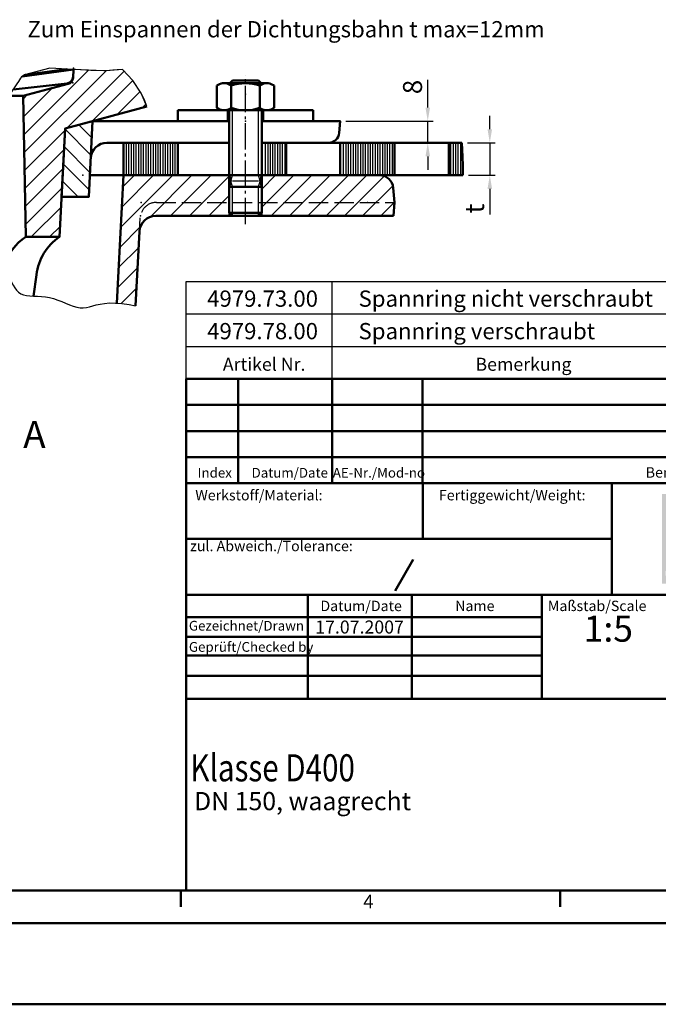
# Model space of a CAD drawing. Units: millimetres. Extents: x 0 to 2250, y 0 to 1635.
# Drawn here: x 1081 to 1670, y 0 to 908 of the extents above; entities that cross this region are included whole.
import ezdxf

# ---------------------------------------------------------------- set-up
doc = ezdxf.new("R2010")
doc.units = ezdxf.units.MM
for name, pattern in [('AM_DIN_F_W050', [6.25, 4.75, -1.5]), ('AM_DIN_G_W050', [13.75, 9.75, -1.5, 1, -1.5]), ('AM_DIN_G_W050x2', [6.875, 4.75, -0.875, 0.375, -0.875])]:
    doc.linetypes.add(name, pattern=pattern)
for name, color, linetype in [('5', 3, 'Continuous'), ('8', 1, 'Continuous'), ('PUNKTE', 1, 'Continuous'), ('SCHRAFFUR_RAND', 1, 'Continuous')]:
    doc.layers.add(name, color=color, linetype=linetype)
for name, color, linetype, lineweight in [('AM_0', 7, 'Continuous', 50), ('AM_3', 6, 'AM_DIN_F_W050', 25), ('AM_4', 3, 'Continuous', 25), ('AM_6', 2, 'Continuous', 35), ('AM_7', 4, 'AM_DIN_G_W050', 25), ('AM_8', 1, 'Continuous', 25), ('AM_BOR', 7, 'Continuous', 50)]:
    doc.layers.add(name, color=color, linetype=linetype, lineweight=lineweight)
doc.styles.add('ACISOTS', font='isocp.shx', dxfattribs={"height": 1})
doc.styles.add('SIMPLEX', font='simplex')
doc.styles.get("Standard").update_dxf_attribs({"font": 'ISOCP.SHX'})
doc.dimstyles.new('GEN-ISO$0', dxfattribs={"dimscale": 2, "dimtxt": 3.5, "dimasz": 2.5, "dimexe": 1, "dimexo": 1, "dimgap": 0.6, "dimtad": 1, "dimdsep": 46, "dimtxsty": 'Standard', "dimcen": 0, "dimclrd": 256, "dimclre": 256, "dimclrt": 2, "dimadec": 0, "dimazin": 0, "dimtp": 0.1, "dimtm": 0.1, "dimtfac": 0.71, "dimtdec": 3, "dimtmove": 0, "dimatfit": 3, "dimfxl": 1, "dimtzin": 0, "dimarcsym": 0})

# ---------------------------------------------------------------- blocks, each defined once
blk = doc.blocks.new('RA_A3_AC')
at = {"layer": 'AM_BOR', "color": 7}
blk.add_line((414, 6), (21, 6), dxfattribs=at)
at = {"layer": 'AM_BOR', "color": 1}
for p, q in [((231, 6.000000000000057), (231, 3.000000000000057)), ((301, 6.000000000000057), (301, 3.000000000000057)), ((420, 0), (0, 0)), ((435, -15), (-15, -15))]:
    blk.add_line(p, q, dxfattribs=at)
blk.add_text('4', height=2.5, dxfattribs=at).set_placement((264.6644387474798, 2.709844013406931))
blk = doc.blocks.new('*X40')
at = {"layer": 'AM_8'}
for p, q in [((-28.638, -116.446), (-23.876, -111.684)), ((-26.979, -121.523), (-17.477, -112.021)), ((-20.579, -121.858), (-11.078, -112.357)), ((-14.18, -122.194), (-4.678, -112.692)), ((-7.78, -122.529), (-2, -116.749))]:
    blk.add_line(p, q, dxfattribs=at)
blk = doc.blocks.new('*X41')
at = {"layer": 'AM_8'}
for p, q in [((-32.42, -102.331), (-40.9, -93.851)), ((-34.886, -93.131), (-36.291, -91.725)), ((-29.955, -111.532), (-44.949, -96.537)), ((-27.49, -120.732), (-48.43, -99.792)), ((-18.367, -136.59), (-48.585, -106.372)), ((-24.987, -136.706), (-48.713, -112.979)), ((-11.747, -136.474), (-26.684, -121.538)), ((-5.127999999999999, -136.359), (-19.576, -121.911)), ((1.492, -136.243), (-12.468, -122.284)), ((8.112, -136.128), (-5.36, -122.656)), ((12.718, -133.999), (1.748, -123.029)), ((12.718, -127.264), (8.855, -123.401)), ((-31.606, -136.821), (-42.14100000000001, -126.287)), ((-38.226, -136.937), (-39.675, -135.487))]:
    blk.add_line(p, q, dxfattribs=at)
blk = doc.blocks.new('*X42')
at = {"layer": 'AM_8'}
for p, q in [((5, -11.783), (-6.137, -0.6459999999999999)), ((5, -5.047), (-0.044, -0.004)), ((5, -18.518), (-9.744, -3.774)), ((5, -25.253), (-10, -10.253)), ((5, -31.988), (-10, -16.988)), ((5, -38.723), (-10, -23.723)), ((5, -45.459), (-10, -30.459)), ((1.807, -49), (-10, -37.194)), ((-4.928999999999999, -49), (-10, -43.92899999999999))]:
    blk.add_line(p, q, dxfattribs=at)
blk = doc.blocks.new('*X43')
at = {"layer": 'AM_8'}
for p, q in [((-22, -80.1), (-10, -80.1)), ((-22, -81), (-10, -81)), ((-22, -81.9), (-10, -81.9)), ((-22, -82.8), (-10, -82.8)), ((-22, -83.7), (-10, -83.7)), ((-22, -84.6), (-10, -84.6)), ((-22, -85.5), (-10, -85.5)), ((-22, -86.4), (-10, -86.4)), ((-22, -87.3), (-10, -87.3)), ((-22, -88.2), (-10, -88.2)), ((-22, -89.1), (-10, -89.1)), ((-22, -90), (-10, -90)), ((-22, -90.9), (-10, -90.9)), ((-22, -91.8), (-10, -91.8)), ((-22, -92.7), (-9.999, -92.7)), ((-22, -93.6), (-9.999, -93.6)), ((-22, -94.5), (-9.999, -94.5)), ((-22, -95.4), (-9.999, -95.4)), ((-22, -96.3), (-9.999, -96.3)), ((-22, -97.2), (-9.999, -97.2)), ((-22, -98.1), (-9.999, -98.1)), ((-22, -99), (-9.999, -99))]:
    blk.add_line(p, q, dxfattribs=at)
blk = doc.blocks.new('*X44')
at = {"layer": 'AM_8'}
for p, q in [((-22, -40.5), (-10, -40.5)), ((-22, -41.4), (-10, -41.4)), ((-22, -42.3), (-10, -42.3)), ((-22, -43.2), (-10, -43.2)), ((-22, -44.1), (-10, -44.1)), ((-22, -45), (-10, -45)), ((-22, -45.9), (-10, -45.9)), ((-22, -46.8), (-10, -46.8)), ((-22, -47.7), (-10, -47.7))]:
    blk.add_line(p, q, dxfattribs=at)
blk = doc.blocks.new('*X45')
at = {"layer": 'AM_8'}
for p, q in [((-22, -0.9), (-10, -0.9)), ((-22, -1.8), (-10, -1.8)), ((-22, -2.7), (-10, -2.7)), ((-22, -3.6), (-10, -3.6)), ((-22, -4.5), (-10, -4.5)), ((-22, -5.4), (-10, -5.4)), ((-22, -6.3), (-10, -6.3)), ((-22, -7.2), (-10, -7.2)), ((-22, -8.1), (-10, -8.1)), ((-22, -9), (-10, -9)), ((-22, -9.9), (-10, -9.9)), ((-22, -10.8), (-10, -10.8)), ((-22, -11.7), (-10, -11.7)), ((-22, -12.6), (-10, -12.6)), ((-22, -13.5), (-10, -13.5)), ((-22, -14.4), (-10, -14.4)), ((-22, -15.3), (-10, -15.3)), ((-22, -16.2), (-10, -16.2)), ((-22, -17.1), (-10, -17.1)), ((-22, -18), (-10, -18)), ((-22, -18.9), (-10, -18.9))]:
    blk.add_line(p, q, dxfattribs=at)
blk = doc.blocks.new('*X46')
at = {"layer": 'AM_8'}
for p, q in [((-22, 24.3), (-10, 24.3)), ((-22, 23.4), (-10, 23.4)), ((-22, 22.5), (-10, 22.5)), ((-12.209, 25.2), (-10, 25.2)), ((-22, 21.6), (-10, 21.6)), ((-22, 20.7), (-10, 20.7))]:
    blk.add_line(p, q, dxfattribs=at)
blk = doc.blocks.new('D17-8005')
at = {"layer": '8'}
h = blk.add_hatch(dxfattribs=at)
h.set_pattern_fill('_U', color=256, scale=5, angle=135, style=0, pattern_type=0)
h.set_pattern_definition([(134.9999999999999, (-1119.388417569116, -1610.83012195084), (-3.535533905932737, -3.535533905932739), [])])
edge = h.paths.add_edge_path()
edge.add_line((-9.998999999998716, -99.99999999999966), (37.1764573987204, -102.47195272396))
edge.add_line((37.1764573987204, -102.47195272396), (37.32468748920363, -100.589332924625))
edge.add_line((37.32468748920354, -100.5893329246252), (37.71152400881464, -97.8860415083764))
edge.add_line((37.71152400881482, -97.88604150837602), (38.18591820343926, -95.51582825094667))
edge.add_line((38.18591820343926, -95.51582825094704), (10.68600000000141, -94.07499999999985))
edge.add_line((10.68600000000129, -94.07499999999948), (10.68412613810356, -94.07467953944163))
edge.add_arc((11.00000000000114, -88.08299999999929), 5.999999999999994, 253.6085304497031, 266.98223172334855, ccw=False)
edge.add_line((9.306808239225347, -93.83913600093302), (8.885000000001446, -93.76699999999974))
edge.add_line((8.885000000001355, -93.76699999999948), (8.294187063373874, -93.43823821617427))
edge.add_arc((11.00000000000068, -88.08299999999929), 5.999999999999957, 238.6177775909521, 243.19414038065162, ccw=False)
edge.add_line((7.875531385028125, -93.20527448249743), (7.28200000000129, -92.87499999999966))
edge.add_line((7.28200000000129, -92.87499999999966), (6.810621596157262, -92.37824255303497))
edge.add_arc((11.00000000000159, -88.0830000000002), 6.000000000000021, 221.2818929294562, 225.7148527020727, ccw=False)
edge.add_line((6.491163950057626, -92.04158528703431), (6.019000000001278, -91.54399999999953))
edge.add_line((6.01900000000137, -91.54399999999953), (5.717002994603581, -90.92728244746488))
edge.add_arc((11.0000000000025, -88.08300000000202), 5.999999999999861, 203.8832241674668, 208.2973232680316, ccw=False)
edge.add_line((5.5137647667691, -90.51224329074705), (5.212000000001034, -89.89599999999939))
edge.add_line((5.212000000001126, -89.89599999999939), (5.161867371688049, -89.46727143805822))
edge.add_arc((11.00000000000114, -88.08299999999929), 6.000000000000015, 180.0000000000052, 193.3389882616247, ccw=False)
edge.add_line((5.000000000001137, -88.0830000000002), (5.000000000001131, -60.99999999999966))
edge.add_line((5.000000000000455, -60.99999999999966), (-9.999999999999545, -60.99999999999966))
edge.add_line((-9.999999999999545, -60.99999999999966), (-9.998999999999516, -99.99999999999966))
for p, q in [((-21.99999999999955, -48.99999999999966), (-21.99999999999932, 24.85500000000059)), ((-9.999999999999545, -48.99999999999977), (-9.999999999999318, 25.24900000000014)), ((-9.999999999999318, 20.00000000000034), (-21.99999999999932, 20.00000000000034)), ((-9.999999999999545, 3.410605131648481e-13), (-21.99999999999955, 3.410605131648481e-13)), ((0.001000000000658474, 2.273736754432321e-13), (-5.434999999999491, -0.4749999999993406)), ((5.000000000000455, -0.4369999999996708), (0.001000000000658474, 2.273736754432321e-13)), ((5.000000000001137, -88.08299999999929), (5.000000000000455, -0.4369999999996708)), ((-29.99999999999955, -48.99999999999966), (-29.99999999999955, -19.99999999999966)), ((-25.65199999999959, -20.38099999999929), (-29.99999999999955, -20.00099999999986)), ((-9.999999999999545, -19.99999999999966), (-21.99999999999955, -19.99999999999966)), ((-33.99999999999955, -48.99999999999966), (-33.99999999999955, -29.99999999999966)), ((-29.99999999999955, -29.99999999999966), (-33.99999999999955, -29.99999999999966)), ((-9.999999999999545, -39.99999999999977), (-21.99999999999955, -39.99999999999966)), ((-43.99999999999955, -47.23499999999933), (-43.99999999999955, -62.76499999999925)), ((-43.096, -44.45099999999968), (-43.68299999999954, -45.46799999999951)), ((-34.9069999999997, -44.44999999999948), (-43.0939999999996, -44.44999999999948)), ((-34.90599999999949, -44.45099999999968), (-34.31199999999944, -45.47999999999922)), ((-33.99999999999955, -47.23499999999933), (-33.99999999999955, -62.76499999999925)), ((-43.99999999999955, -49.19899999999927), (-44.99999999999955, -50.19899999999927)), ((-44.99999999999955, -50.19999999999948), (-44.99999999999955, -59.79899999999958)), ((-34.90599999999949, -49.72499999999934), (-43.0939999999996, -49.72499999999934)), ((-29.99999999999955, -48.49999999999966), (-33.99999999999955, -48.49999999999966)), ((-5.698999999999387, -48.99999999999977), (-33.99999999999955, -48.99999999999966)), ((-7.849999999999909, -49.5999999999998), (-9.999999999999545, -48.99999999999977)), ((-9.999999999999545, -48.99999999999977), (-9.999999999999545, -60.99899999999946)), ((-5.699999999999363, -48.99999999999977), (-7.849999999999909, -49.5999999999998)), ((-5.699999999999363, -48.99999999999977), (-5.699999999999363, -60.99899999999946)), ((3.798000000000229, -48.99999999999977), (-5.699999999999363, -48.99999999999977)), ((3.799000000000433, -48.99999999999977), (3.799000000000433, -60.99799999999925)), ((4.999000000000251, -50.19999999999959), (3.799000000000433, -48.99999999999977)), ((-43.99999999999955, -60.80099999999931), (-44.99999999999955, -59.80099999999931)), ((-34.90599999999949, -60.27499999999924), (-43.0939999999996, -60.27499999999924)), ((-5.698999999999387, -60.99999999999966), (-33.99999999999955, -60.9999999999996)), ((-33.99999999999886, -79.9999999999996), (-33.99999999999955, -60.9999999999996)), ((-29.99999999999955, -61.4999999999996), (-33.99999999999955, -61.4999999999996)), ((-29.99999999999892, -111.3619999999997), (-29.99999999999955, -60.9999999999996)), ((-21.99999999999892, -106.0899999999998), (-21.99999999999955, -60.99999999999966)), ((-9.99999999999892, -112.4129999999992), (-9.999999999999545, -60.99999999999966)), ((-7.849999999999909, -60.3999999999993), (-9.997999999999365, -60.99999999999966)), ((-5.699999999999363, -60.99999999999966), (-7.846000000000004, -60.4009999999995)), ((3.798000000000229, -60.99999999999966), (-5.699999999999363, -60.99999999999966)), ((4.999000000000251, -59.79999999999984), (3.799000000000433, -60.99999999999966)), ((-43.68499999999995, -64.52699999999965), (-43.0949999999998, -65.54899999999958)), ((-34.31199999999944, -64.51999999999936), (-34.90599999999949, -65.54899999999958)), ((-34.9069999999997, -65.54999999999978), (-43.0939999999996, -65.54999999999978)), ((-29.99999999999886, -79.9999999999996), (-33.99999999999886, -79.9999999999996)), ((-9.999999999998863, -79.99999999999966), (-21.99999999999886, -79.99999999999966)), ((-27.28199999999862, -121.5069999999993), (-35.36899999999906, -91.32499999999942)), ((38.18591820343926, -95.51582825094704), (10.68600000000129, -94.07499999999948)), ((-9.99999999999892, -99.99999999999966), (-21.99999999999892, -99.99999999999966)), ((37.1764573987204, -102.47195272396), (-9.998999999998716, -99.99999999999966)), ((-1.99999999999892, -112.8319999999997), (-29.99999999999892, -111.3649999999994)), ((-27.28199999999862, -121.5069999999993), (-29.99899999999872, -111.3649999999994)), ((-1.99999999999892, -122.8329999999993), (-1.99999999999892, -112.8319999999997)), ((-46.52499999999901, -137.3309999999998), (-49.07799999999889, -118.4299999999997)), ((-45.99099999999891, -118.5919999999993), (-49.07799999999889, -118.4299999999997)), ((-47.13999999999879, -136.2449999999995), (-49.22299999999888, -121.0649999999993)), ((-41.68329409486756, -140.6834666094816), (-43.93899999999877, -120.7909999999998)), ((-39.28199999999862, -136.9549999999996), (-43.7069999999988, -120.4409999999995)), ((12.71800000000138, -123.6029999999997), (-27.28199999999862, -121.5069999999993)), ((-1.99999999999892, -122.8329999999993), (-27.28199999999862, -121.5079999999995)), ((12.71800000000138, -136.0469999999992), (12.71800000000138, -123.6029999999997)), ((26.68000000000092, -132.1269999999998), (34.56723095921524, -133.1324814668329)), ((12.71800000000138, -136.0469999999992), (-39.28199999999862, -136.9549999999996)), ((-39.28199999999885, -142.2668285385496), (-39.28199999999862, -136.9549999999996))]:
    blk.add_line(p, q)
at = {"flags": 128}
blk.add_lwpolyline([(-21.99999999999932, 24.85500000000059), (-19.46099999999933, 24.9890000000006), (-16.91999999999939, 25.09600000000057), (-16.91999999999939, 25.09600000000057), (-13.46099999999933, 25.19800000000066), (-9.999999999999318, 25.24900000000014)], dxfattribs=at)
for centre, radius, start, end in [((-4.999999999999545, -5.456999999999312), 5, 95.00000000001299, 180), ((-25.99999999999955, -24.36499999999944), 4, 0, 84.99999999998701), ((-39.7039999999995, -47.08699999999919), 4.296, 157.8589999999928, 217.8710000000033), ((-38.29599999999982, -47.08699999999919), 4.296, 322.1289999999967, 21.98000000000909), ((-28.17499999999973, -54.99999999999966), 15.825, 160.5320000000028, 199.4679999999971), ((-49.82499999999936, -54.99999999999966), 15.825, 340.5320000000028, 19.46799999999716), ((-39.7039999999995, -62.91299999999916), 4.296, 142.1289999999967, 202.0719999999992), ((-38.29599999999982, -62.91299999999916), 4.296, 338.0199999999909, 37.8710000000033), ((11.00000000000114, -88.08299999999929), 6, 179.998999999997, 266.9999999999943), ((-15.99999999999892, -106.0899999999998), 6, 180, 266.9999999999943), ((-46.42299999999869, -121.0719999999998), 2.5, 6.469999999992734, 86.99899999999114), ((-46.12199999999876, -121.0879999999994), 2.5, 15.00100000000139, 86.99899999999114), ((29.20900000000137, -112.2879999999992), 20, 214.4559999999956, 262.7350000000033), ((29.38000000000119, -124.9859999999995), 20, 213.5799999999839, 252.3118405150452)]:
    blk.add_arc(centre, radius, start, end)
at = {"layer": 'AM_3', "ltscale": 1.5}
for p, q in [((1.13686837721616e-12, -87.81999999999937), (6.821210263296962e-13, 2.273736754432321e-13)), ((10.68600000000129, -94.07499999999948), (5.686000000001286, -93.81199999999956))]:
    blk.add_line(p, q, dxfattribs=at)
blk.add_arc((6.000000000001137, -87.81999999999937), 6, 180, 266.9999999999943, dxfattribs=at)
at = {"layer": 'AM_4'}
for p, q in [((-9.999999999999545, -50.19999999999959), (-33.99999999999955, -50.19999999999948)), ((-7.849999999999909, -49.5999999999998), (-9.999999999999545, -50.19999999999959)), ((-7.849999999999909, -50.19999999999959), (-7.849999999999909, -59.79899999999964)), ((-5.699999999999363, -50.19999999999959), (-7.846000000000004, -49.60099999999943)), ((4.999000000000251, -50.19999999999959), (-5.699999999999363, -50.19999999999959)), ((3.768000000000484, -48.99999999999977), (5.000000000000455, -48.99999999999977)), ((-9.999999999999545, -59.79999999999984), (-33.99999999999955, -59.79999999999978)), ((-7.849999999999909, -60.3999999999993), (-9.999999999999545, -59.79999999999984)), ((-5.699999999999363, -59.79999999999984), (-7.846000000000004, -60.39899999999926)), ((4.999000000000251, -59.79999999999984), (-5.699999999999363, -59.79999999999984)), ((3.820000000000164, -60.99999999999966), (5.000000000000455, -60.99999999999966)), ((37.32468748920354, -100.5893329246252), (37.71152400881482, -97.88604150837602)), ((37.71152400881482, -97.88604150837602), (38.18591820343926, -95.51582825094704)), ((-49.01699999999875, -100.340999999999), (-48.87334863281131, -102.325381184895)), ((37.13519912980399, -102.9959599190885), (37.32468748920354, -100.5893329246252)), ((-48.87334863281131, -102.325381184895), (-48.76085156249866, -103.8802369791662)), ((-48.76085156249866, -103.8802369791662), (-48.67006933593649, -105.1367607421868)), ((-48.67006933593649, -105.1367607421868), (-48.5915624999987, -106.2261458333322)), ((37.12443800936279, -105.1177611561067), (37.13519912980399, -102.9959599190885)), ((37.26920043195759, -106.9719143469043), (37.12443800936279, -105.1177611561067)), ((-48.51589160156101, -107.279585611978), (-49.07799999999889, -118.4299999999997)), ((-48.5915624999987, -106.2261458333322), (-48.51589160156101, -107.279585611978)), ((37.52795160300246, -108.5969533902477), (37.26920043195759, -106.9719143469043)), ((37.85457395324528, -110.0367512317904), (37.52795160300246, -108.5969533902477)), ((38.20294991343252, -111.3351808171852), (37.85457395324528, -110.0367512317904)), ((38.52696191431158, -112.536115092085), (38.20294991343252, -111.3351808171852)), ((38.78049238663078, -113.6834270021433), (38.52696191431158, -112.536115092085)), ((38.67230444676915, -117.2334209110219), (38.89163846857554, -115.9926755103448)), ((38.91742376113615, -114.820989493012), (38.78049238663078, -113.6834270021433)), ((38.89163846857554, -115.9926755103448), (38.91742376113615, -114.820989493012)), ((-49.07799999999889, -118.4299999999997), (-49.52474717805632, -127.1554726649453)), ((37.21725169526843, -121.3261400759581), (37.78951558693251, -119.9099027808085)), ((37.78951558693251, -119.9099027808085), (38.28973166182703, -118.5424131968363)), ((38.28973166182703, -118.5424131968363), (38.67230444676915, -117.2334209110219)), ((36.03896235436576, -124.2658594518705), (36.61853546001856, -122.7813754953055)), ((36.61853546001856, -122.7813754953055), (37.21725169526843, -121.3261400759581)), ((-49.52474717805632, -127.1554726649453), (-47.08045757908582, -136.5119154372484)), ((35.11962742458235, -127.2835746287381), (35.52412785149244, -125.769842358675)), ((35.52412785149244, -125.769842358675), (36.03896235436576, -124.2658594518705)), ((34.62312363365726, -131.7481668460981), (34.70520722536793, -130.2901467173639)), ((34.70520722536793, -130.2901467173639), (34.85620611356643, -128.7959139009106)), ((34.85620611356643, -128.7959139009106), (35.11962742458235, -127.2835746287381)), ((34.49167383438515, -134.4831441124148), (34.5664482121062, -133.1518680551142)), ((34.5664482121062, -133.1518680551142), (34.62312363365726, -131.7481668460981)), ((-47.08045757908582, -136.5119154372484), (-46.3794736176863, -137.5956979985434)), ((-46.3794736176863, -137.5956979985434), (-45.86390306130517, -137.9311432556477)), ((-45.86390306130517, -137.9311432556477), (-45.28326105104662, -138.3079965579788)), ((33.15249493288383, -138.729102158563), (33.72368570091265, -137.8613590540277)), ((33.72368570091265, -137.8613590540277), (34.11379970511751, -136.8559958438706)), ((34.11379970511751, -136.8559958438706), (34.35529337416546, -135.723888786)), ((34.35529337416546, -135.723888786), (34.49167383438515, -134.4831441124148)), ((-45.28326105104662, -138.3079965579788), (-44.60324121093646, -138.7484117838536)), ((-44.60324121093646, -138.7484117838536), (-43.74199999999865, -139.3259999999997)), ((-43.74199999999865, -139.3259999999997), (-42.65235546874857, -140.0444882812495)), ((-42.65235546874857, -140.0444882812495), (-41.37940624999857, -140.8838437499995)), ((-41.37940624999857, -140.8838437499995), (-39.98425390624863, -141.8037773437496)), ((28.21252625785263, -141.7796429245662), (29.40239843871012, -141.2570460304456)), ((29.40239843871012, -141.2570460304456), (30.51412845628209, -140.7159671193282)), ((30.51412845628209, -140.7159671193282), (31.52491925092835, -140.1311325786706)), ((31.52491925092835, -140.1311325786706), (32.41197376300914, -139.4772687959299)), ((32.41197376300914, -139.4772687959299), (33.15249493288383, -138.729102158563)), ((-39.98425390624863, -141.8037773437496), (-38.52799999999871, -142.7639999999998)), ((-38.52799999999871, -142.7639999999998), (-37.0717460937488, -143.7242226562497)), ((-37.0717460937488, -143.7242226562497), (-35.67659374999886, -144.6441562499991)), ((-35.67659374999886, -144.6441562499991), (-34.40364453124886, -145.4835117187491)), ((20.69968313789803, -145.4605095864914), (21.88502345211026, -144.796665836982)), ((21.88502345211026, -144.796665836982), (23.12639960116184, -144.1304432509074)), ((23.12639960116184, -144.1304432509074), (24.40188264531724, -143.4817477139983)), ((24.40188264531724, -143.4817477139983), (25.68954364484188, -142.8704851119898)), ((25.68954364484188, -142.8704851119898), (26.96730897334982, -142.3090314142333)), ((26.96730897334982, -142.3090314142333), (28.21252625785263, -141.7796429245662)), ((-34.40364453124886, -145.4835117187491), (-33.31399999999877, -146.2019999999991)), ((-33.31399999999877, -146.2019999999991), (-32.43854589843642, -146.7696842447909)), ((-32.43854589843642, -146.7696842447909), (-31.68730468749874, -147.1980364583329)), ((-31.68730468749874, -147.1980364583329), (-30.94008300781144, -147.5088808593742)), ((-30.94008300781144, -147.5088808593742), (-30.07668749999885, -147.724041666666)), ((-30.07668749999885, -147.724041666666), (-28.97692480468623, -147.8653430989576)), ((-28.97692480468623, -147.8653430989576), (-27.52060156249883, -147.9546093749992)), ((-27.52060156249883, -147.9546093749992), (-25.58752441406097, -148.0136647135411)), ((-25.58752441406097, -148.0136647135411), (-23.05749999999881, -148.0643333333325)), ((-23.05749999999881, -148.0643333333325), (-19.86024804687378, -148.1242421874991)), ((-19.86024804687378, -148.1242421874991), (-16.12514062499878, -148.1942291666661)), ((-16.12514062499878, -148.1942291666661), (-12.0314628906238, -148.2709348958322)), ((-12.0314628906238, -148.2709348958322), (-7.758499999998378, -148.3509999999993)), ((-7.758499999998378, -148.3509999999993), (-3.485537109373865, -148.4310651041657)), ((-3.485537109373865, -148.4310651041657), (0.6081406250011128, -148.5077708333325)), ((0.6081406250011128, -148.5077708333325), (4.343248046876113, -148.5777578124995)), ((4.343248046876113, -148.5777578124995), (7.540500000001146, -148.6376666666662)), ((7.540500000001146, -148.6376666666662), (10.06888429497002, -148.6828547757237)), ((10.06888429497002, -148.6828547757237), (11.99048060975309, -148.7035465391278)), ((11.99048060975309, -148.7035465391278), (13.41564158916361, -148.6886831112239)), ((13.41564158916361, -148.6886831112239), (14.45471987801665, -148.6272056463584)), ((14.45471987801665, -148.6272056463584), (15.21806812112499, -148.508055298878)), ((15.21806812112499, -148.508055298878), (15.81603896330279, -148.3201732231288)), ((15.81603896330279, -148.3201732231288), (16.35898504936466, -148.052500573456)), ((16.35898504936466, -148.052500573456), (16.95725902412386, -147.6939785042067)), ((16.95725902412386, -147.6939785042067), (17.6991666016367, -147.2387089582915)), ((17.6991666016367, -147.2387089582915), (18.58482577292642, -146.7014370328785)), ((18.58482577292642, -146.7014370328785), (19.59230759825795, -146.1020686137014)), ((19.59230759825795, -146.1020686137014), (20.69968313789803, -145.4605095864914))]:
    blk.add_line(p, q, dxfattribs=at)
at = {"layer": 'AM_4', "flags": 128}
blk.add_lwpolyline([(-35.36899999999906, -91.32499999999942), (-37.90499999999912, -92.29899999999958), (-40.35299999999899, -93.4879999999992), (-40.35299999999899, -93.4879999999992), (-44.96699999999902, -96.54999999999978), (-49.01699999999875, -100.3419999999992)], dxfattribs=at)
at = {"layer": 'AM_7'}
blk.add_line((8.000000000000455, -54.99999999999977), (-47.02111531119152, -54.99999999999966), dxfattribs=at)
at = {"layer": 'PUNKTE'}
for p in [(-21.99999999999932, 20.00000000000034), (-9.999999999999318, 20.00000000000034), (6.821210263296962e-13, 2.273736754432321e-13), (-9.999999999999545, -0.8749999999996589), (-9.999999999999545, -5.456999999999312), (4.547473508864641e-13, -9.999999999999773), (-29.99999999999955, -19.99999999999966), (-29.99999999999955, -27.33199999999931), (-44.99999999999955, -54.99999999999966), (-43.99999999999955, -54.99999999999966), (-39.99999999999955, -54.99999999999966), (-33.99999999999955, -54.99999999999966), (-33.99999999999955, -54.99999999999966), (-29.99999999999955, -54.99999999999966), (-9.999999999999545, -54.99999999999977), (-9.999999999999545, -54.99999999999977), (5.000000000000455, -54.99999999999977), (5.000000000000455, -54.99999999999977), (1.13686837721616e-12, -93.51499999999925), (5.000000000001137, -93.7759999999995), (-21.99999999999892, -99.99999999999966), (-9.99999999999892, -99.99999999999966), (-29.99999999999892, -111.3649999999994), (-21.99999999999892, -111.7839999999993), (-9.99999999999892, -114.9999999999997), (-1.99999999999892, -112.8319999999997), (-49.58899999999886, -118.4029999999999), (-49.07799999999889, -118.4299999999997), (-44.17699999999905, -118.6869999999996), (-44.17699999999905, -118.6869999999996), (-27.28199999999862, -121.5069999999993), (-27.28199999999862, -121.5069999999993), (-1.99999999999892, -122.8319999999997), (12.71800000000138, -123.6029999999997), (12.71800000000138, -123.6029999999997), (12.71800000000138, -130.3469999999994), (-39.28199999999862, -136.9549999999996), (12.71800000000138, -136.0469999999992), (12.71800000000138, -136.0469999999992)]:
    blk.add_point(p, dxfattribs=at)
at = {"layer": 'SCHRAFFUR_RAND'}
for points in [[(-9.999999999999318, 20.00000000000034), (-9.999999999999318, 25.24900000000014), (-16.91999999999939, 25.09600000000057), (-21.99999999999932, 24.85500000000059), (-21.99999999999932, 20.00000000000034), (-9.999999999999318, 20.00000000000034)], [(-9.999999999999545, -5.456999999999312), (-9.999999999999545, 3.410605131648481e-13), (-21.99999999999955, 3.410605131648481e-13), (-21.99999999999955, -19.99999999999966), (-9.999999999999545, -19.99999999999966), (-9.999999999999545, -5.456999999999312)], [(5.000000000000455, -48.99999999999977), (5.000000000000455, -0.4369999999996708), (0.001000000000658474, 2.273736754432321e-13), (-5.434999999999491, -0.475999999999317), (-7.239999999999327, -0.9139999999994188), (-8.733999999999924, -2.034999999999513), (-9.720999999999322, -3.620999999999754), (-9.999999999999545, -5.456999999999312), (-9.999999999999545, -48.99999999999977), (5.000000000000455, -48.99999999999977)], [(-9.999999999999545, -48.99999999999977), (-9.999999999999545, -39.99999999999977), (-21.99999999999955, -39.99999999999966), (-21.99999999999955, -48.99999999999966), (-9.999999999999545, -48.99999999999977)], [(-9.998999999998716, -99.99999999999966), (-9.999999999998863, -79.99999999999966), (-21.99999999999886, -79.99999999999966), (-21.99999999999892, -99.99999999999966), (-9.998999999998716, -99.99999999999966)], [(-29.99999999999892, -111.3619999999997), (-35.36899999999906, -91.32499999999942), (-40.35299999999899, -93.4879999999992), (-44.96699999999902, -96.54999999999978), (-49.01699999999875, -100.3409999999993), (-48.58399999999875, -106.3219999999998), (-48.64999999999901, -111.9899999999994), (-49.00899999999893, -117.6359999999998), (-49.07799999999889, -118.4299999999997), (-46.29199999999884, -118.5759999999997), (-45.99099999999891, -118.5919999999993), (-45.14599999999911, -118.8469999999994), (-44.9569999999988, -118.8029999999995), (-44.12799999999908, -119.4739999999998), (-43.7069999999988, -120.4409999999995), (-39.28199999999862, -136.9549999999996), (12.71800000000138, -136.0469999999992), (12.71800000000138, -123.6029999999997), (-1.99999999999892, -122.8329999999993), (-27.28199999999862, -121.5069999999993), (-29.99999999999892, -111.3619999999997)], [(-9.99999999999892, -112.4129999999992), (-16.31399999999877, -112.0819999999997), (-29.99999999999892, -111.3619999999997), (-27.28199999999862, -121.5069999999993), (-1.99999999999892, -122.8329999999993), (-1.99999999999892, -112.8319999999997), (-9.99999999999892, -112.4129999999992)]]:
    blk.add_lwpolyline(points, close=True, dxfattribs=at)
for points in [[(38.18591820343926, -95.51582825094704), (10.68600000000129, -94.07499999999948), (8.885000000001355, -93.76699999999948), (7.28200000000129, -92.87499999999966), (6.01900000000137, -91.54399999999953), (5.212000000001126, -89.89599999999939), (5.000000000001137, -88.08299999999929), (5.000000000000455, -60.99999999999966), (-9.999999999999545, -60.99999999999966), (-9.998999999998716, -99.99999999999966), (-9.998999999998716, -99.99999999999966)], [(-9.998999999998716, -99.99999999999966), (37.1764573987204, -102.47195272396)]]:
    blk.add_lwpolyline(points, dxfattribs=at)
at = {"layer": 'AM_8'}
for name in ['*X46', '*X45', '*X42', '*X44', '*X43', '*X41', '*X40']:
    blk.add_blockref(name, (6.821210263296962e-13, 2.273736754432321e-13), dxfattribs=at)
blk = doc.blocks.new('*D78')
at = {"layer": '5', "lineweight": -2}
for p, q in [((1515.002602744508, 807.3795145405775), (1515.002602744508, 819.8795145405775)), ((1494.282334700539, 794.8795145405775), (1520.002602744508, 794.8795145405775)), ((1515.002602744508, 794.8795145405775), (1515.002602744508, 764.8795145405775)), ((1495.267334700538, 764.8795145405775), (1520.002602744508, 764.8795145405775)), ((1515.002602744508, 752.3795145405775), (1515.002602744508, 728.6295145405775))]:
    blk.add_line(p, q, dxfattribs=at)
at = {"layer": '5'}
for points in [[(1512.919269411174, 807.3795145405775), (1517.085936077841, 807.3795145405775), (1515.002602744508, 794.8795145405775)], [(1512.919269411174, 752.3795145405775), (1517.085936077841, 752.3795145405775), (1515.002602744508, 764.8795145405775)]]:
    blk.add_solid(points, dxfattribs=at)
at = {"layer": 'DEFPOINTS', "color": 0}
for p in [(1489.282334700539, 794.8795145405775), (1490.267334700538, 764.8795145405775), (1515.002602744508, 764.8795145405775)]:
    blk.add_point(p, dxfattribs=at)
at = {"layer": '5', "color": 2, "insert": (1503.252602744507, 734.2545145405777), "char_height": 17.5, "attachment_point": 5, "rotation": 90}
blk.add_mtext('t', dxfattribs=at)
blk = doc.blocks.new('*D79')
at = {"layer": '5', "lineweight": -2}
for p, q in [((1457.760379740658, 827.3795145405784), (1457.760379740658, 852.8795145405791)), ((1382.144834700537, 814.8795145405784), (1462.760379740658, 814.8795145405784)), ((1457.760379740658, 794.8795145405775), (1457.760379740658, 814.8795145405784)), ((1484.282334700539, 794.8795145405775), (1452.760379740658, 794.8795145405775)), ((1457.760379740658, 782.3795145405775), (1457.760379740658, 769.8795145405775))]:
    blk.add_line(p, q, dxfattribs=at)
at = {"layer": '5'}
for points in [[(1455.677046407324, 827.3795145405784), (1459.843713073991, 827.3795145405784), (1457.760379740658, 814.8795145405784)], [(1455.677046407324, 782.3795145405775), (1459.843713073991, 782.3795145405775), (1457.760379740658, 794.8795145405775)]]:
    blk.add_solid(points, dxfattribs=at)
at = {"layer": 'DEFPOINTS', "color": 0}
for p in [(1377.144834700537, 814.8795145405784), (1457.760379740658, 814.8795145405784), (1489.282334700539, 794.8795145405775)]:
    blk.add_point(p, dxfattribs=at)
at = {"layer": '5', "color": 2, "insert": (1446.010379740657, 846.3795145405793), "char_height": 17.5, "attachment_point": 5, "rotation": 90}
blk.add_mtext('8', dxfattribs=at)
blk = doc.blocks.new('ACO-SF')
at = {"layer": 'AM_8'}
h = blk.add_hatch(color=256, dxfattribs=at)
h.paths.add_polyline_path([(-94.22844498230889, 73.18419972969639), (-94.22844498230889, 56.64069682844128), (-87.24248309624575, 56.64069682844128), (-87.24248309624575, 73.18419972969639)])
edge = h.paths.add_edge_path(flags=16)
edge.add_line((-87.88365726704599, 58.08673041711315), (-88.76116701398605, 58.08673041711315))
edge.add_arc((-94.90358903927633, 58.05578024395102), 6.142499999999175, 0.2886970779138868, 7.694162964581424)
edge.add_line((-88.81639092205792, 58.87817025588119), (-92.6545371564966, 58.87817025588119))
edge.add_arc((-86.56733903927649, 58.05578024395005), 6.142500000000992, 172.3058370354114, 179.7113029220768)
edge.add_line((-92.70976106456858, 58.08673041711315), (-93.58727081150865, 58.08673041711315))
edge.add_arc((-86.56733903927743, 58.05578024395102), 7.02, 126.42357364233061, 179.7473903073514, ccw=False)
edge.add_arc((-94.90358903927728, 58.05578024395091), 7.020000000000073, 0.25260969264962796, 53.5764263576703, ccw=False)
h = blk.add_hatch(color=256, dxfattribs=at)
h.paths.add_polyline_path([(-79.16185029987396, 56.64069682844128), (-79.16185029987396, 73.18419972969639), (-86.1478121859371, 73.18419972969639), (-86.1478121859371, 56.64069682844128)])
edge = h.paths.add_edge_path(flags=16)
edge.add_arc((-82.65483124290554, 60.9769888542037), 1.974375000000107, 31.05580049908803, 329.9999999999974)
edge.add_line((-80.9449723363086, 59.98980135420352), (-80.18503504448769, 59.55105135420352))
edge.add_arc((-82.6548312429055, 60.9769888542035), 2.851875000000035, 30.730917265926394, 330.0000000000013, ccw=False)
edge.add_line((-80.20342607466468, 62.43431644837968), (-80.9634526962695, 61.99551487380489))
h = blk.add_hatch(color=256, dxfattribs=at)
h.paths.add_polyline_path([(-71.08121750350206, 56.64069682844128), (-71.08121750350206, 73.18419972969639), (-78.06717938956531, 73.18419972969639), (-78.06717938956531, 56.64069682844128)])
edge = h.paths.add_edge_path(flags=16)
edge.add_arc((-74.57419844653369, 60.97698885420358), 2.851874999999999, -264.12381028775053, 11.459155902616487, ccw=False)
edge.add_arc((-74.57419844653369, 60.97698885420358), 2.851874999999998, 11.459155902616487, 95.87618971224953, ccw=False)
h = blk.add_hatch(color=256, dxfattribs=at)
edge = h.paths.add_edge_path()
edge.add_arc((-86.56733903927787, 58.05578024395108), 6.142499999999559, 132.7321100425983, 163.9341249727664)
edge.add_line((-92.46993848336474, 59.75567025588118), (-89.00098959518989, 59.75567025588118))
edge.add_arc((-94.90358903927701, 58.05578024395108), 6.142499999999779, 16.06587502723275, 47.26788995739916)
h = blk.add_hatch(color=256, dxfattribs=at)
edge = h.paths.add_edge_path()
edge.add_arc((-74.5741984465337, 60.97698885420358), 1.974374999999985, 191.4591559026164, 548.7733448858036)
edge.add_arc((-74.57419844653369, 60.97698885420358), 1.974374999999994, 188.7733448858036, 191.4591559026163)
at = {"layer": 'AM_BOR', "color": 1}
for p, q in [((0, 94.3928067539565), (-181.9996613034176, 94.3928067539565)), ((0, 94.3928067539565), (-181.9996613034176, 94.3928067539565)), ((-172.4331653853768, 94.3928067539565), (-172.4331653853768, 75.19280675395652)), ((-155.0788604706999, 75.19280675395652), (-155.0788604706999, 94.3928067539565)), ((-138.3902910411203, 75.19280675395652), (-138.3902910411203, 94.3928067539565)), ((-14.40000000000001, 94.3928067539565), (-14.40000000000001, 75.19280675395652)), ((-14.40000000000001, 94.3928067539565), (-14.40000000000001, 75.19280675395652)), ((-181.9996613034176, 89.59280675395652), (0, 89.59280675395652)), ((-181.9996613034176, 89.59280675395652), (0, 89.59280675395652)), ((-181.9996613034176, 84.79280675395654), (-163.6950312234176, 84.79280675395654)), ((-181.9996613034176, 84.79280675395654), (-163.6950312234176, 84.79280675395654)), ((-163.6950312234176, 84.79280675395654), (0, 84.79280675395654)), ((-163.6950312234176, 84.79280675395654), (0, 84.79280675395654)), ((0, 79.99280675395653), (-181.9996613034176, 79.99280675395653)), ((0, 79.99280675395653), (-181.9996613034176, 79.99280675395653)), ((0, 75.19280675395652), (-181.9996613034176, 75.19280675395652)), ((-138.374904530252, 75.19280675395652), (-138.374904530252, 64.87280675395652)), ((-103.5196613034176, 75.19280675395652), (-103.5196613034176, 54.55280675395653)), ((-103.5196613034176, 75.19280675395652), (-103.5196613034176, 54.55280675395653)), ((-181.9996613034176, 64.87280675395652), (-103.5196613034176, 64.87280675395652)), ((-181.9996613034176, 64.87280675395652), (-103.5196613034176, 64.87280675395652)), ((-140.1651110514591, 61.07677197989545), (-143.483999324276, 55.32828886673212)), ((-159.5771941993333, 54.55280675395653), (-159.5771941993333, 35.35280675395654)), ((-140.3836613034176, 54.55280675395653), (-140.3836613034176, 35.35280675395654)), ((-140.3836613034176, 54.55280675395653), (-140.3836613034176, 35.35280675395654)), ((-116.3836613034176, 35.35280675395654), (-116.3836613034176, 54.55280675395653)), ((-116.3836613034176, 35.35280675395654), (-116.3836613034176, 54.55280675395653)), ((-41.06476082341771, 54.56435747395656), (-41.06476082341771, 35.35280675395654)), ((-41.06476082341771, 54.56435747395656), (-41.06476082341771, 35.35280675395654)), ((-181.9996613034176, 50.46633295671521), (-116.3836613034176, 50.46633295671521)), ((-116.3836613034176, 46.82581290218027), (-181.9996613034176, 46.82581290218027)), ((-41.31950684888812, 44.6999794312396), (-87.19966130341761, 44.6999794312396)), ((-181.9996613034176, 43.36367484506107), (-116.3836613034176, 43.36367484506107)), ((-181.9996613034176, 39.61766183385191), (-116.3836613034176, 39.61766183385191)), ((0, 4.800000000000011), (-87.19966130341761, 4.800000000000011)), ((0, 4.800000000000011), (-87.19966130341761, 4.800000000000011))]:
    blk.add_line(p, q, dxfattribs=at)
at = {"layer": 'AM_BOR', "color": 7}
for p, q in [((-181.9996613034176, 94.3928067539565), (-181.9996613034176, 2.571673343026992e-17)), ((0, 75.19280675395652), (-181.9996613034176, 75.19280675395652)), ((0, 54.55280675395653), (-181.9996613034176, 54.55280675395653)), ((-116.3836613034176, 35.35280675395654), (-116.3836613034176, 54.55280675395653)), ((-87.19966130341761, 54.55280675395653), (-87.19966130341761, 0)), ((-20.35767440320097, 46.18724841507546), (-28.56540192563259, 48.14851416768965)), ((-28.56540192563259, 48.14851416768965), (-28.56540192563259, 40.42448213256938)), ((-20.35767440320097, 46.18724841507546), (-20.35767440320097, 42.38574788518355)), ((-28.56540192563259, 40.42448213256935), (-20.35767440320097, 42.38574788518355)), ((0, 35.35280675395654), (-181.9996613034176, 35.35280675395654)), ((-87.19966130341761, 22.72781954587191), (0.0146439592749914, 22.72781954587191)), ((-11.52000000000007, 22.72781954587191), (-11.52000000000001, 9.599999999999994)), ((-87.19966130341761, 9.599999999999994), (0, 9.599999999999994))]:
    blk.add_line(p, q, dxfattribs=at)
at = {"layer": 'AM_BOR', "color": 4, "linetype": 'AM_DIN_G_W050x2'}
for p, q in [((-34.74386019962, 48.14851416768965), (-34.74386019962, 39.21347584788248)), ((-39.53594956054297, 44.28649815012952), (-19.57954188948145, 44.28649815012952))]:
    blk.add_line(p, q, dxfattribs=at)
at = {"layer": 'AM_BOR', "color": 1}
blk.add_lwpolyline([(-18.13639407631837, 54.55280675395653), (-18.13639407631831, 35.35280675395654)], dxfattribs=at)
at = {"layer": 'AM_BOR', "color": 7}
for radius in [3.862016017560172, 1.900750264945824]:
    blk.add_circle((-34.74386019962, 44.28649815012952), radius, dxfattribs=at)
at = {"layer": 'AM_6', "color": 2}
for s, p in [('ACO Severin Ahlmann GmbH & Co. KG', (-66.54458817696343, 69.78569200359601)), ('Construction Casting', (-66.54458817696343, 65.67875010059873)), ('Werk Michelbacher Hütte', (-66.54458817696343, 61.22290639029211)), ('D-65322 Aarbergen', (-66.54458817696343, 56.94454114059459))]:
    blk.add_text(s, height=2.5, dxfattribs=at).set_placement(p)
at = {"layer": 'AM_BOR', "color": 1}
for s, height, p in [('Index', 1.8, (-179.8975061546799, 76.18942115395652)), ('Datum/Date', 1.8, (-169.9397953056839, 76.18942115395652)), ('AE-Nr./Mod-no', 1.8, (-154.9589849931506, 76.18942115395652)), ('Benennung/Description', 1.92, (-97.2408907434176, 76.18942115395652)), ('Name', 1.92, (-11.19200256000002, 76.18942115395652)), ('Werkstoff/Material:', 1.92, (-180.3196613034176, 71.99242883395658)), ('Fertiggewicht/Weight:', 1.92, (-135.3856771933538, 71.99242883395658)), ('zul. Abweich./Tolerance:', 1.92, (-181.2796613034176, 62.61310517971691)), ('Datum/Date', 1.92, (-157.2455381034177, 51.55561903671523)), ('Name', 1.92, (-132.3821304234176, 51.56194063671524)), ('Maßstab/Scale', 1.92, (-115.2925800234176, 51.56412419395656)), ('Neueinführungs-Nr./Launch-no.:', 1.92, (-84.75632793766921, 51.53895587395658)), ('Projection: ISO-E', 1.92, (-39.19830374287923, 51.75125410565403)), ('Schutzvermerk', 1.5, (-17.54585492011154, 52.02935157512965)), ('nach DIN 34', 1.5, (-17.54585492011154, 49.50922236241669)), ('Gezeichnet/Drawn', 1.8, (-181.5024707136261, 47.95769029949139)), ('beachten', 1.5, (-17.54585492011154, 46.54930244192673)), ('Geprüft/Checked by', 1.8, (-181.5024707136261, 44.04959814228494)), ('Artikel-Nr./Articel-no.:', 1.92, (-84.70462597330794, 41.86993219757488)), ('Follow', 1.5, (-17.54585492011154, 42.31914965817887)), ('protection note', 1.5, (-17.54585492011154, 39.79902044546591)), ('DIN34', 1.5, (-17.54585492011154, 36.83910052497595)), ('Modell-Nr./Model-no.:', 1.92, (-85.8489029034177, 31.73775553183725)), ('Zeichnungsnr./Drawing-no.:', 1.92, (-85.8489029034177, 19.86633597179272)), ('Index', 1.92, (-8.019004800000033, 18.65193804451556)), ('Ersatz für/Replacement for:', 1.92, (-85.2832680234177, 5.687723519999992)), ('Ersetzt durch/Replaced by:', 1.92, (-85.27966130341761, 1.645714559999988)), ('Format:', 1.92, (-16.95730727846626, -4.966000708836788))]:
    blk.add_text(s, height=height, dxfattribs=at).set_placement(p)
at = {"layer": 'AM_BOR', "color": 2}
for tag, p in [('19', (-180.0316613034176, 66.18681326092965)), ('20', (-135.1917120733539, 65.89881326092967)), ('21', (-180.0316613034176, 56.16143004300196)), ('22', (-137.8465401461526, 55.87343004300197)), ('26', (-84.92928023192653, 45.86389277642616)), ('9', (-107.8334820544984, 41.28232011008384)), ('10', (-107.8280916319108, 36.92960316438649)), ('12', (-84.50853148885994, 36.54989421273262)), ('5', (-180.5487734210543, 14.81853591742899)), ('6', (-180.7343639473531, 9.174580541078853)), ('7', (-180.8298184680478, 2.890036344556307))]:
    blk.add_attdef(tag, p, '', height=3.36, dxfattribs=at)
at = {"layer": 'AM_BOR', "color": 7, "lineweight": 35, "style": 'ACISOTS'}
blk.add_attdef('GEN-TITLE-SCA{12.7}', (-108.6836061225598, 45.91160281537432), '', height=4.8, dxfattribs=at)
at = {"layer": 'AM_BOR', "color": 1}
for tag, p, height in [('15', (-158.2032144502952, 47.42011347874615), 2.4), ('16', (-138.1332216003366, 47.42011347874615), 2.4), ('17', (-158.2737745147303, 43.79505836467371), 2.4), ('18', (-138.2037816647716, 43.79505836467371), 2.4), ('13', (-50.60189006668278, 5.708496215888914), 2.4), ('14', (-50.73724350784826, 1.536000000000001), 2.4), ('25', (-5.361461259130806, -4.945228012947865), 1.92)]:
    blk.add_attdef(tag, p, '', height=height, dxfattribs=at)
at = {"layer": 'AM_BOR', "color": 7, "width": 0.8}
for tag, p in [('3', (-181.0953762337889, 27.8830328220734)), ('4', (-181.2275283219696, 20.13935299659434))]:
    blk.add_attdef(tag, p, '', height=5, dxfattribs=at)
at = {"layer": 'AM_BOR', "color": 7, "style": 'SIMPLEX', "width": 0.8}
for tag, p in [('11', (-77.83789251522808, 25.1213629032884)), ('1', (-82.42586343563141, 12.41498015944441))]:
    blk.add_attdef(tag, p, '', height=5, dxfattribs=at)
at = {"layer": 'AM_BOR', "color": 7, "style": 'SIMPLEX'}
blk.add_attdef('2', (-9.622526347504959, 12.41498015944441), '', height=4.8, dxfattribs=at)

msp = doc.modelspace()

# ---------------------------------------------------------------- linework, layer by layer
at = {"layer": 'AM_4'}
for p, q in [((1235.001712218555, 666.9640277802014), (2145.000018735644, 666.9640277802014)), ((1235.001712218555, 576.9640277802014), (1235.001712218555, 666.9640277802014)), ((1369.605716382144, 576.9640277802014), (1369.605716382144, 666.9640277802014)), ((1235.001712218555, 636.9640277802014), (2145.000018735644, 636.9640277802014)), ((1235.001712218555, 606.9640277802014), (2145.000018735644, 606.9640277802014))]:
    msp.add_line(p, q, dxfattribs=at)

# ---------------------------------------------------------------- block references
at = {"lineweight": 0, "xscale": 5, "yscale": 5, "zscale": 5}
msp.add_blockref('RA_A3_AC', (75.00001873564361, 74.99999401041896), dxfattribs=at)
at = {"layer": 'AM_0', "xscale": 2.5, "yscale": 2.5, "zscale": 2.5, "rotation": 270}
msp.add_blockref('D17-8005', (1427.144834700537, 739.8795145405793), dxfattribs=at)
at = {"layer": 'AM_0', "xscale": 5, "yscale": 5, "zscale": 5}
msp.add_blockref('ACO-SF', (2145.000018735644, 104.999994010419), dxfattribs=at).add_auto_attribs({'5': 'DN 150, waagrecht', '1': '1320653', '2': '00', '4': 'Klasse D400', '15': '17.07.2007', 'GEN-TITLE-SCA{12.7}': '1:5'})

# ---------------------------------------------------------------- texts
at = {"layer": 'AM_6', "color": 2}
for s, p in [('Zum Einspannen der Dichtungsbahn t max=12mm', (1088.560075123333, 892.1753461551934)), ('4979.73.00', (1254.325287499762, 643.614979607979)), ('Spannring nicht verschraubt', (1393.952537630346, 643.614979607979)), ('4979.78.00', (1254.325287499762, 613.614979607979)), ('Spannring verschraubt', (1393.952537630346, 613.614979607979))]:
    msp.add_text(s, height=15, dxfattribs=at).set_placement(p)
at = {"layer": 'AM_6', "color": 7}
msp.add_text('A', height=25, dxfattribs=at).set_placement((1084.664476248544, 513.2969523652773))
at = {"layer": 'AM_8'}
for s, p in [('Artikel Nr.', (1268.814712143099, 584.5354443357955)), ('Bemerkung', (1501.758148617402, 584.5354443357955))]:
    msp.add_text(s, height=12, dxfattribs=at).set_placement(p)

# ---------------------------------------------------------------- dimensions: what is measured, and where the dimension line sits
at = {"layer": '5'}
for base, p2, text, picture, middle in [((1457.760379740658, 814.8795145405784), (1377.144834700537, 814.8795145405784), '8', '*D79', (1457.760379740657, 846.3795145405793)), ((1515.002602744508, 764.8795145405775), (1490.267334700538, 764.8795145405775), 't', '*D78', (1515.002602744507, 734.2545145405777))]:
    dim = msp.add_linear_dim(base=base, p1=(1489.282334700539, 794.8795145405775), p2=p2, angle=90, text=text, dimstyle='GEN-ISO$0', override={"dimscale": 5, "dimpost": '<>'}, dxfattribs=at)
    dim.commit()
    dim.dimension.update_dxf_attribs({"geometry": picture, "text_midpoint": middle, "dimtype": 160})

doc.saveas('drawing.dxf')
